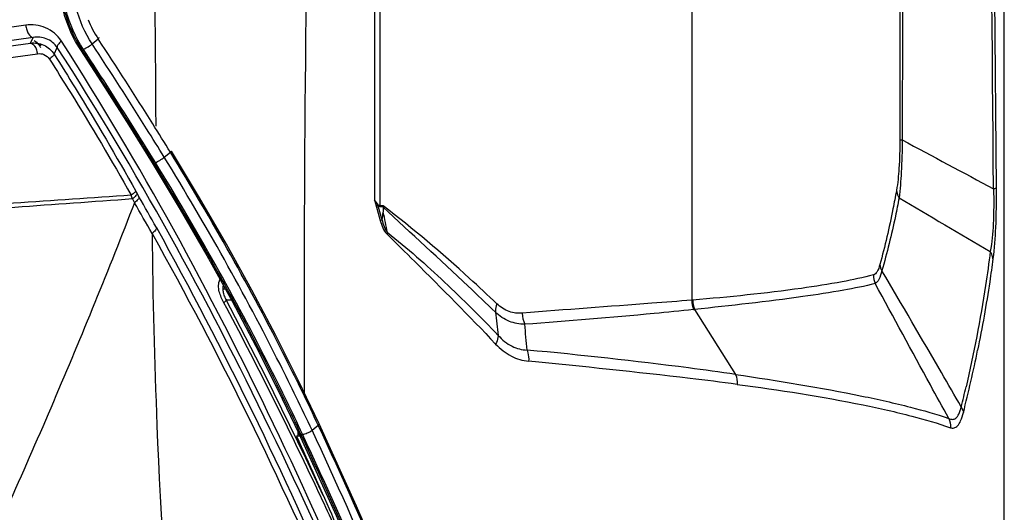
# Model space of a CAD drawing. Units: millimetres. Extents: x 0 to 841, y 0 to 594.
# Drawn here: x 695 to 711, y 239 to 247 of the extents above; entities that cross this region are included whole.
import ezdxf

# ---------------------------------------------------------------- set-up
doc = ezdxf.new("R2010")
doc.units = ezdxf.units.MM
doc.header["$LTSCALE"] = 46.255
doc.layers.get('0').update_dxf_attribs({"linetype": 'CONTINUOUS'})
doc.layers.add('ALL_FEATURES', color=7, linetype='CONTINUOUS')

msp = doc.modelspace()

# ---------------------------------------------------------------- linework, layer by layer
at = {"color": 7, "linetype": 'CONTINUOUS'}
msp.add_line((711.357876, 233.149196), (711.357876, 263.297333), dxfattribs=at)
at = {"color": 9, "linetype": 'CONTINUOUS'}
for p, q in [((695.413098, 246.569202), (690.268679, 245.830609)), ((695.534446, 246.370728), (690.359247, 245.632645))]:
    msp.add_line(p, q, dxfattribs=at)
for points, knots in [([(695.993605, 246.310202), (695.932491, 246.405076), (695.751765, 246.557421), (695.519997, 246.584541), (695.413098, 246.569202)], [0, 0, 0, 0, 0.511003733, 1, 1, 1, 1]), ([(695.413098, 246.569202), (695.415881, 246.54334), (695.426387, 246.49382), (695.455891, 246.420822), (695.502478, 246.370097), (695.534446, 246.370728)], [0, 0, 0, 0, 0.318944736, 0.60793194, 1, 1, 1, 1]), ([(695.92714, 246.204414), (695.884676, 246.268787), (695.759867, 246.368143), (695.604641, 246.381821), (695.534446, 246.370728)], [0, 0, 0, 0, 0.520418781, 1, 1, 1, 1]), ([(695.993605, 246.310202), (695.972935, 246.291966), (695.944172, 246.264185), (695.921213, 246.218447), (695.92714, 246.204414)], [0, 0, 0, 0, 0.644062579, 1, 1, 1, 1]), ([(702.228047, 233.543364), (701.392662, 235.753791), (699.552532, 240.129881), (697.282026, 244.31001), (695.993605, 246.310202)], [0, 0, 0, 0, 0.498289323, 1, 1, 1, 1]), ([(702.185087, 233.476018), (701.346118, 235.68075), (699.498384, 240.044973), (697.219687, 244.211609), (695.92714, 246.204414)], [0, 0, 0, 0, 0.498276883, 1, 1, 1, 1])]:
    msp.add_open_spline(points, degree=3, knots=knots, dxfattribs=at)
at = {"layer": 'ALL_FEATURES', "color": 9, "linetype": 'CONTINUOUS'}
for p, q in [((701.184739, 259.916753), (701.184739, 243.624283)), ((701.09438, 259.872168), (701.09438, 243.720727)), ((711.197784, 247.272074), (711.22475, 243.913821)), ((711.198207, 247.272069), (711.22475, 243.913821)), ((706.265208, 247.07575), (706.265208, 242.087226)), ((695.489464, 246.277942), (695.534446, 246.370728)), ((696.494825, 246.264247), (696.592842, 246.348245)), ((695.875672, 246.09702), (695.92714, 246.204414)), ((696.329608, 246.168042), (696.352283, 246.176128)), ((697.670432, 244.416434), (697.770197, 244.497786)), ((697.501878, 244.32554), (697.525055, 244.332801)), ((697.150941, 243.736799), (697.185836, 243.676044)), ((697.223583, 243.83337), (697.258495, 243.772229)), ((701.09438, 243.720727), (701.190675, 243.384247)), ((701.219254, 243.399552), (701.1563, 243.622378)), ((701.236663, 243.624325), (701.184739, 243.624283)), ((701.234354, 243.60851), (701.184979, 243.608552)), ((701.234274, 243.606093), (701.234354, 243.60851)), ((701.234274, 243.606093), (701.238812, 243.519898)), ((698.579339, 242.427167), (698.577597, 242.423413)), ((706.310485, 241.93639), (706.980514, 240.875496)), ((700.078167, 239.966644), (700.17844, 240.048548)), ((699.849889, 239.87209), (699.849889, 239.941774)), ((699.896227, 239.901435), (699.922654, 239.90217)), ((699.849889, 239.773676), (699.849889, 239.81452)), ((699.998518, 239.467716), (699.998518, 239.489852))]:
    msp.add_line(p, q, dxfattribs=at)
at = {"layer": 'ALL_FEATURES', "color": 3, "linetype": 'CONTINUOUS'}
msp.add_line((698.628143, 242.27209), (698.664962, 242.27209), dxfattribs=at)
at = {"layer": 'ALL_FEATURES', "color": 7, "linetype": 'CONTINUOUS'}
for p, q in [((698.682041, 242.09209), (698.764346, 242.09209)), ((699.882346, 239.87209), (699.823365, 239.87209))]:
    msp.add_line(p, q, dxfattribs=at)
for points in [[(695.97428, 247.04298), (696.001271, 246.891018), (696.04061, 246.735791), (696.091225, 246.584246), (696.152824, 246.43727), (696.225057, 246.295726), (696.303901, 246.16591)], [(696.303901, 246.16591), (696.701471, 245.555215), (697.094175, 244.937974), (697.475481, 244.324569)], [(700.193144, 240.072875), (699.852716, 240.782321), (699.486369, 241.50972), (699.096494, 242.248455), (698.682847, 242.997602), (698.24517, 243.756307), (697.786554, 244.518304)], [(697.475481, 244.324569), (697.930828, 243.567993), (698.365325, 242.81478), (698.775877, 242.071206), (699.162743, 241.338124), (699.526171, 240.616464), (699.863772, 239.912838)], [(699.327631, 240.840612), (698.669975, 242.115545), (698.661165, 242.134265), (698.653447, 242.152738), (698.646842, 242.170851), (698.641323, 242.188519), (698.636846, 242.205656), (698.633352, 242.222208), (698.63078, 242.23814), (698.629075, 242.253391), (698.628183, 242.26791), (698.628053, 242.281626), (698.628631, 242.294417), (698.629859, 242.306236), (698.631686, 242.317016), (698.634045, 242.326651), (698.634344, 242.327544)], [(700.261954, 238.900687), (699.97732, 239.513345), (699.327631, 240.840612)], [(702.995186, 233.209298), (702.489168, 234.605443), (701.954273, 235.994327), (701.392752, 237.36969), (700.80484, 238.731048), (700.193144, 240.072875)], [(699.863772, 239.912838), (700.472425, 238.577533), (701.057421, 237.222756), (701.616155, 235.854033), (702.148392, 234.471846), (702.651883, 233.082447)]]:
    msp.add_lwpolyline(points, dxfattribs=at)
at = {"layer": 'ALL_FEATURES', "color": 6, "linetype": 'CONTINUOUS'}
msp.add_lwpolyline([(695.551337, 246.318185), (695.56416, 246.30904), (695.58654, 246.290741), (695.607242, 246.270699), (695.626178, 246.249103), (695.643263, 246.226177), (695.656127, 246.206079)], dxfattribs=at)
at = {"layer": 'ALL_FEATURES', "color": 9, "linetype": 'CONTINUOUS'}
for centre, radius, start, end in [((-2507.843202, 216.003693), 3219.146744, 0.49655261, 0.747189573), ((698.083857, 247.328863), 1.784583, 202.0175816, 213.3323191), ((695.412875, 245.949331), 0.382951, 50.2306009, 53.5371457), ((695.412027, 245.948302), 0.384285, 48.8314879, 50.2315673), ((696.179261, 246.589385), 0.448557, 297.1557147, 297.9350522), ((700.895469, 245.933419), 4.230006, 209.2889763, 209.7663807), ((695.262277, 243.15408), 1.976515, 17.1468213, 19.0407187), ((647.869253, 215.615628), 56.851486, 29.1061002, 29.6872843), ((697.478777, 241.375716), 4.309485, 31.4214801, 32.9666736), ((699.06763, 241.9675), 2.679836, 38.5630263, 40.8612351), ((1054.355598, 829.187092), 679.380387, 239.509747033, 239.655063934), ((648.208017, 215.479331), 56.514429, 29.3452311, 29.9291956), ((700.871716, 244.014139), 0.706045, 296.8563707, 299.4873856), ((700.813455, 243.435105), 0.550354, 331.0477524, 333.591264), ((698.346073, 242.103188), 0.395155, 52.9242482, 54.1328409), ((705.801996, 247.868328), 5.79963, 274.5810464, 274.7413343), ((705.726917, 247.332444), 5.427519, 276.0010112, 276.1723847), ((754.958285, 248.046648), 52.257427, 186.7646261, 187.1823579), ((542.77533, 226.637093), 161.472125, 5.20068199, 5.35045011), ((689.279828, 245.676689), 22.087063, 345.7901612, 348.4946984), ((689.112599, 245.689204), 22.196073, 346.0766254, 346.9360406)]:
    msp.add_arc(centre, radius, start, end, dxfattribs=at)
for points, knots in [([(697.535963, 244.923474), (697.521525, 248.056689), (697.436705, 252.756779), (697.167712, 259.017715), (696.962805, 262.14476), (696.833921, 263.706033)], [0, 0, 0, 0, 0.500000934, 0.750005916, 1, 1, 1, 1]), ([(699.95445, 240.567169), (699.945955, 244.426293), (700.028034, 252.142831), (700.313874, 259.855426), (700.53568, 263.706123)], [0, 0, 0, 0, 0.500133105, 1, 1, 1, 1]), ([(696.494825, 246.264247), (696.37638, 246.443811), (696.257989, 246.713964), (696.202294, 246.996404), (696.192102, 247.068254)], [0, 0, 0, 0, 0.747740802, 1, 1, 1, 1]), ([(696.329608, 246.168042), (696.200731, 246.363615), (696.071948, 246.657741), (696.011404, 246.965222), (696.000336, 247.043394)], [0, 0, 0, 0, 0.747895884, 1, 1, 1, 1]), ([(696.352283, 246.176128), (696.224242, 246.370342), (696.096273, 246.66246), (696.036093, 246.967857), (696.025086, 247.045514)], [0, 0, 0, 0, 0.747850408, 1, 1, 1, 1]), ([(690.370863, 245.553777), (690.80894, 245.61595), (692.51506, 245.857907), (694.221274, 246.099201), (695.489464, 246.277942)], [0, 0, 0, 0, 0.256771951, 1, 1, 1, 1]), ([(695.489464, 246.277942), (695.562424, 246.287138), (695.717756, 246.264552), (695.835958, 246.160121), (695.875672, 246.09702)], [0, 0, 0, 0, 0.496549771, 1, 1, 1, 1]), ([(695.489464, 246.277942), (695.517395, 246.278341), (695.57718, 246.216063), (695.595345, 246.148675), (695.602798, 246.105396)], [0, 0, 0, 0, 0.388781667, 1, 1, 1, 1]), ([(696.592842, 246.348245), (696.597578, 246.352303), (696.602951, 246.357304), (696.610439, 246.366838), (696.608943, 246.369112)], [0, 0, 0, 0, 0.696190497, 1, 1, 1, 1]), ([(697.770197, 244.497786), (697.674951, 244.65281), (697.289784, 245.274228), (696.894839, 245.889584), (696.592842, 246.348245)], [0, 0, 0, 0, 0.248865165, 1, 1, 1, 1]), ([(690.454845, 245.383806), (690.895439, 245.445786), (692.611331, 245.686978), (694.327328, 245.927421), (695.602798, 246.105396)], [0, 0, 0, 0, 0.256776705, 1, 1, 1, 1]), ([(695.602798, 246.105396), (695.638582, 246.110389), (695.716593, 246.101268), (695.777674, 246.049891), (695.798315, 246.017598)], [0, 0, 0, 0, 0.48524851, 1, 1, 1, 1]), ([(696.303901, 246.16591), (696.305496, 246.163486), (696.316447, 246.163297), (696.324009, 246.166045), (696.329608, 246.168042)], [0, 0, 0, 0, 0.328022777, 1, 1, 1, 1]), ([(697.501878, 244.32554), (697.407046, 244.479895), (697.023543, 245.098642), (696.630304, 245.711352), (696.329608, 246.168042)], [0, 0, 0, 0, 0.248861304, 1, 1, 1, 1]), ([(696.352283, 246.176128), (696.354644, 246.17697), (696.365449, 246.181135), (696.375916, 246.186134), (696.383987, 246.190273)], [0, 0, 0, 0, 0.216488237, 1, 1, 1, 1]), ([(697.525055, 244.332801), (697.430182, 244.487228), (697.046517, 245.106252), (696.653108, 245.719236), (696.352283, 246.176128)], [0, 0, 0, 0, 0.248863632, 1, 1, 1, 1]), ([(696.389397, 246.193094), (696.41813, 246.208326), (696.453995, 246.23146), (696.487293, 246.257792), (696.494825, 246.264247)], [0, 0, 0, 0, 0.766289182, 1, 1, 1, 1]), ([(697.670432, 244.416434), (697.575328, 244.571239), (697.190737, 245.19177), (696.796377, 245.806246), (696.494825, 246.264247)], [0, 0, 0, 0, 0.248868251, 1, 1, 1, 1]), ([(695.875672, 246.09702), (695.876615, 246.093039), (695.869916, 246.081305), (695.84577, 246.054445), (695.818811, 246.032993), (695.798315, 246.017598)], [0, 0, 0, 0, 0.109035086, 0.316796334, 1, 1, 1, 1]), ([(695.798315, 246.017598), (695.914282, 245.83616), (696.373572, 245.105829), (696.812225, 244.36257), (697.130651, 243.798899)], [0, 0, 0, 0, 0.249594987, 1, 1, 1, 1]), ([(695.875672, 246.09702), (695.991461, 245.914339), (696.450045, 245.179111), (696.888129, 244.431143), (697.206212, 243.864038)], [0, 0, 0, 0, 0.249606326, 1, 1, 1, 1]), ([(709.655551, 244.698868), (709.655682, 244.544261), (709.649216, 244.269701), (709.622261, 243.995797), (709.601154, 243.877722)], [0, 0, 0, 0, 0.56312111, 1, 1, 1, 1]), ([(709.695413, 244.699877), (709.692971, 244.52447), (709.684064, 244.208872), (709.66103, 243.893682), (709.643576, 243.754489)], [0, 0, 0, 0, 0.555655543, 1, 1, 1, 1]), ([(709.655551, 244.698868), (709.657406, 244.698986), (709.67069, 244.699508), (709.683981, 244.699701), (709.695413, 244.699877)], [0, 0, 0, 0, 0.139877806, 1, 1, 1, 1]), ([(697.770197, 244.497786), (697.774995, 244.501698), (697.780583, 244.506567), (697.787988, 244.515969), (697.786554, 244.518304)], [0, 0, 0, 0, 0.693127366, 1, 1, 1, 1]), ([(697.525055, 244.332801), (697.550139, 244.34066), (697.600208, 244.367056), (697.647345, 244.397608), (697.670432, 244.416434)], [0, 0, 0, 0, 0.468760464, 1, 1, 1, 1]), ([(700.078167, 239.966644), (699.909401, 240.327583), (699.172152, 241.845082), (698.344925, 243.318534), (697.670432, 244.416434)], [0, 0, 0, 0, 0.236188421, 1, 1, 1, 1]), ([(700.17844, 240.048548), (700.009621, 240.409363), (699.272073, 241.926624), (698.44473, 243.399904), (697.770197, 244.497786)], [0, 0, 0, 0, 0.236146906, 1, 1, 1, 1]), ([(697.475481, 244.324569), (697.477055, 244.322006), (697.488175, 244.321191), (697.496095, 244.323728), (697.501878, 244.32554)], [0, 0, 0, 0, 0.331670135, 1, 1, 1, 1]), ([(699.896227, 239.901435), (699.728437, 240.260149), (698.995215, 241.768866), (698.17261, 243.233813), (697.501878, 244.32554)], [0, 0, 0, 0, 0.236100215, 1, 1, 1, 1]), ([(699.922654, 239.90217), (699.75463, 240.261464), (699.020458, 241.772422), (698.196719, 243.239528), (697.525055, 244.332801)], [0, 0, 0, 0, 0.236130286, 1, 1, 1, 1]), ([(697.206212, 243.864038), (697.206577, 243.860583), (697.199143, 243.851322), (697.184884, 243.837799), (697.160513, 243.819136), (697.141491, 243.80606), (697.130651, 243.798899)], [0, 0, 0, 0, 0.103280917, 0.309393011, 0.61372906, 1, 1, 1, 1]), ([(709.601154, 243.877722), (709.583012, 243.776235), (709.50578, 243.369608), (709.41094, 242.966331), (709.330136, 242.666233)], [0, 0, 0, 0, 0.249094763, 1, 1, 1, 1]), ([(709.601154, 243.877722), (709.604344, 243.845505), (709.616885, 243.802483), (709.637708, 243.764113), (709.643576, 243.754489)], [0, 0, 0, 0, 0.741741971, 1, 1, 1, 1]), ([(711.182651, 243.902008), (711.187419, 243.710724), (711.186112, 243.369766), (711.155897, 243.029216), (711.129492, 242.882094)], [0, 0, 0, 0, 0.561426951, 1, 1, 1, 1]), ([(711.22475, 243.913821), (711.226363, 243.700209), (711.221768, 243.315413), (711.195371, 242.930959), (711.172952, 242.761283)], [0, 0, 0, 0, 0.555184144, 1, 1, 1, 1]), ([(711.22475, 243.913821), (711.22086, 243.910482), (711.20607, 243.906475), (711.19204, 243.903536), (711.182651, 243.902008)], [0, 0, 0, 0, 0.350194518, 1, 1, 1, 1]), ([(697.130651, 243.798899), (695.854139, 243.71146), (690.396968, 243.337944), (684.939606, 242.966878), (680.757876, 242.696878)], [0, 0, 0, 0, 0.23391545, 1, 1, 1, 1]), ([(697.150941, 243.736799), (695.873155, 243.644987), (690.409595, 243.255589), (684.945102, 242.879077), (680.757876, 242.602657)], [0, 0, 0, 0, 0.233883854, 1, 1, 1, 1]), ([(697.223583, 243.83337), (697.228235, 243.819754), (697.201172, 243.777942), (697.172206, 243.753269), (697.150941, 243.736799)], [0, 0, 0, 0, 0.348517255, 1, 1, 1, 1]), ([(697.258459, 243.772284), (697.263077, 243.758696), (697.235994, 243.717031), (697.207069, 243.692453), (697.18583, 243.676042)], [0, 0, 0, 0, 0.348395698, 1, 1, 1, 1]), ([(709.643576, 243.754489), (709.624638, 243.654992), (709.544236, 243.255895), (709.446689, 242.860258), (709.364092, 242.565805)], [0, 0, 0, 0, 0.24879112, 1, 1, 1, 1]), ([(697.185836, 243.676044), (696.763139, 242.586428), (695.879155, 240.41609), (694.43962, 237.199463), (692.918549, 234.000894), (691.875164, 231.875693), (691.349723, 230.811527)], [0, 0, 0, 0, 0.248118289, 0.49738918, 0.748042354, 1, 1, 1, 1]), ([(703.064652, 241.891199), (702.917427, 242.034267), (702.313781, 242.612819), (701.695554, 243.175826), (701.234274, 243.606093)], [0, 0, 0, 0, 0.245535231, 1, 1, 1, 1]), ([(703.08889, 242.028554), (702.942325, 242.168201), (702.346195, 242.724098), (701.723707, 243.252569), (701.236663, 243.624325)], [0, 0, 0, 0, 0.248347443, 1, 1, 1, 1]), ([(701.190675, 243.384247), (701.202065, 243.344292), (701.227579, 243.268417), (701.26749, 243.196031), (701.295028, 243.168689)], [0, 0, 0, 0, 0.517050988, 1, 1, 1, 1]), ([(701.219254, 243.399552), (701.228254, 243.361378), (701.248817, 243.288836), (701.281027, 243.216992), (701.306377, 243.190323)], [0, 0, 0, 0, 0.515962304, 1, 1, 1, 1]), ([(701.306377, 243.190323), (701.297864, 243.245881), (701.273464, 243.35546), (701.25033, 243.465157), (701.238812, 243.519898)], [0, 0, 0, 0, 0.5011858, 1, 1, 1, 1]), ([(697.541558, 243.269805), (697.54601, 243.25638), (697.520025, 243.215483), (697.491442, 243.191383), (697.470665, 243.175399)], [0, 0, 0, 0, 0.350464593, 1, 1, 1, 1]), ([(697.541558, 243.269806), (698.639855, 241.297191), (700.603129, 237.226111), (702.216624, 233.00977), (702.952777, 230.880498)], [0, 0, 0, 0, 0.500534318, 1, 1, 1, 1]), ([(697.470663, 243.175399), (697.482547, 242.131603), (697.586329, 238.002228), (697.931667, 233.87783), (698.341483, 230.818396)], [0, 0, 0, 0, 0.252713217, 1, 1, 1, 1]), ([(697.470665, 243.175399), (698.572623, 241.208913), (700.543024, 237.149125), (702.163009, 232.94287), (702.90222, 230.81842)], [0, 0, 0, 0, 0.500533903, 1, 1, 1, 1]), ([(701.295028, 243.168689), (701.446748, 243.018055), (702.045275, 242.426378), (702.638403, 241.828954), (703.069442, 241.372453)], [0, 0, 0, 0, 0.254025331, 1, 1, 1, 1]), ([(701.306377, 243.190323), (701.630799, 242.936697), (702.2453, 242.389093), (702.827172, 241.808814), (703.110909, 241.51302)], [0, 0, 0, 0, 0.501166443, 1, 1, 1, 1]), ([(711.129492, 242.882094), (711.106115, 242.697026), (711.00276, 241.955601), (710.861238, 241.219512), (710.734201, 240.672034)], [0, 0, 0, 0, 0.249196006, 1, 1, 1, 1]), ([(711.172952, 242.761283), (711.156504, 242.636794), (711.08618, 242.138043), (710.998477, 241.641745), (710.923079, 241.271234)], [0, 0, 0, 0, 0.249308335, 1, 1, 1, 1]), ([(711.172952, 242.761283), (711.17199, 242.771699), (711.165234, 242.814291), (711.147261, 242.854786), (711.129492, 242.882094)], [0, 0, 0, 0, 0.243038198, 1, 1, 1, 1]), ([(709.330136, 242.666233), (709.318937, 242.624642), (709.300426, 242.560539), (709.250541, 242.504987), (709.227057, 242.498838)], [0, 0, 0, 0, 0.639542633, 1, 1, 1, 1]), ([(698.643073, 242.046453), (698.612619, 242.103719), (698.552812, 242.219975), (698.549804, 242.363546), (698.577597, 242.423413)], [0, 0, 0, 0, 0.495626382, 1, 1, 1, 1]), ([(709.227057, 242.498838), (709.058156, 242.45462), (708.667233, 242.37298), (707.686778, 242.219831), (706.872624, 242.137585), (706.281379, 242.088544)], [0, 0, 0, 0, 0.175963357, 0.402068416, 1, 1, 1, 1]), ([(709.364092, 242.565805), (709.350995, 242.517246), (709.327625, 242.441823), (709.280242, 242.371073), (709.254447, 242.356493)], [0, 0, 0, 0, 0.629269261, 1, 1, 1, 1]), ([(710.656516, 240.348295), (710.549247, 240.53407), (710.12088, 241.274657), (709.690223, 242.013934), (709.364092, 242.565805)], [0, 0, 0, 0, 0.250739106, 1, 1, 1, 1]), ([(709.254447, 242.356493), (709.084537, 242.314963), (708.692328, 242.237322), (707.711896, 242.087091), (706.899655, 241.99712), (706.310485, 241.93639)], [0, 0, 0, 0, 0.176359676, 0.402806235, 1, 1, 1, 1]), ([(710.453343, 240.160561), (710.353132, 240.342726), (709.951606, 241.073666), (709.551917, 241.805622), (709.254447, 242.356493)], [0, 0, 0, 0, 0.249302142, 1, 1, 1, 1]), ([(698.676617, 242.102606), (698.680423, 242.0954), (698.670583, 242.069871), (698.654211, 242.055745), (698.643073, 242.046453)], [0, 0, 0, 0, 0.359722924, 1, 1, 1, 1]), ([(700.590361, 238.082078), (700.438348, 238.416506), (699.819741, 239.752651), (699.161931, 241.070798), (698.643073, 242.046453)], [0, 0, 0, 0, 0.249495116, 1, 1, 1, 1]), ([(703.08889, 242.028554), (703.08466, 242.016968), (703.07044, 241.972565), (703.063652, 241.925492), (703.064652, 241.891199)], [0, 0, 0, 0, 0.264440396, 1, 1, 1, 1]), ([(703.503851, 241.875693), (703.432332, 241.869969), (703.276873, 241.887205), (703.146276, 241.973877), (703.08889, 242.028554)], [0, 0, 0, 0, 0.475112663, 1, 1, 1, 1]), ([(706.265208, 242.087226), (706.049212, 242.070041), (705.128859, 241.998236), (704.208071, 241.932047), (703.503851, 241.875693)], [0, 0, 0, 0, 0.234715907, 1, 1, 1, 1]), ([(706.294342, 241.934668), (706.080196, 241.912156), (705.164475, 241.820067), (704.247217, 241.743027), (703.543917, 241.693934)], [0, 0, 0, 0, 0.233964724, 1, 1, 1, 1]), ([(703.543917, 241.693934), (703.459476, 241.694373), (703.281386, 241.726857), (703.131285, 241.828329), (703.064652, 241.891199)], [0, 0, 0, 0, 0.479641179, 1, 1, 1, 1]), ([(703.110909, 241.51302), (703.110185, 241.501772), (703.103864, 241.453034), (703.086404, 241.406202), (703.069442, 241.372453)], [0, 0, 0, 0, 0.229817338, 1, 1, 1, 1]), ([(703.110909, 241.51302), (703.175372, 241.44236), (703.317893, 241.324344), (703.498366, 241.277071), (703.582726, 241.273642)], [0, 0, 0, 0, 0.531146848, 1, 1, 1, 1]), ([(703.069442, 241.372453), (703.143712, 241.293796), (703.307597, 241.161689), (703.510457, 241.101007), (703.607641, 241.091474)], [0, 0, 0, 0, 0.525579106, 1, 1, 1, 1]), ([(706.980514, 240.875496), (706.724489, 240.913024), (705.59474, 241.068883), (704.460669, 241.192783), (703.582726, 241.273642)], [0, 0, 0, 0, 0.226899566, 1, 1, 1, 1]), ([(703.582726, 241.273642), (703.587552, 241.259444), (703.604384, 241.200245), (703.609684, 241.137922), (703.607641, 241.091474)], [0, 0, 0, 0, 0.243881784, 1, 1, 1, 1]), ([(707.003796, 240.715091), (706.748433, 240.748696), (705.618158, 240.889804), (704.484884, 241.005429), (703.607641, 241.091474)], [0, 0, 0, 0, 0.226128388, 1, 1, 1, 1]), ([(706.980514, 240.875496), (707.669198, 240.774759), (708.623782, 240.621213), (709.778656, 240.363343), (710.247864, 240.230526), (710.453343, 240.160561)], [0, 0, 0, 0, 0.588308591, 0.816525315, 1, 1, 1, 1]), ([(707.003796, 240.715091), (707.69225, 240.62449), (708.64743, 240.477445), (709.802635, 240.217248), (710.273345, 240.080734), (710.479692, 240.008455)], [0, 0, 0, 0, 0.586556488, 0.815313583, 1, 1, 1, 1]), ([(710.453343, 240.160561), (710.470897, 240.151141), (710.510021, 240.13639), (710.577515, 240.162265), (710.625824, 240.241284), (710.6464, 240.307479), (710.656516, 240.348295)], [0, 0, 0, 0, 0.182995096, 0.36069539, 0.613736067, 1, 1, 1, 1]), ([(710.479692, 240.008455), (710.498232, 240.001961), (710.542781, 239.996783), (710.607213, 240.042172), (710.655924, 240.132888), (710.679511, 240.209124), (710.691098, 240.254892)], [0, 0, 0, 0, 0.162085007, 0.343241191, 0.610459482, 1, 1, 1, 1]), ([(700.17844, 240.048548), (700.181128, 240.050743), (700.187818, 240.056732), (700.19578, 240.067245), (700.193144, 240.072875)], [0, 0, 0, 0, 0.358198809, 1, 1, 1, 1]), ([(702.978488, 233.187306), (702.773263, 233.771801), (701.92589, 236.092821), (700.963004, 238.371716), (700.17844, 240.048548)], [0, 0, 0, 0, 0.25072155, 1, 1, 1, 1]), ([(699.863771, 239.912842), (699.864708, 239.910839), (699.87286, 239.901532), (699.886574, 239.901164), (699.896227, 239.901435)], [0, 0, 0, 0, 0.18633555, 1, 1, 1, 1]), ([(702.683797, 233.068434), (702.4795, 233.650528), (701.635948, 235.961988), (700.677338, 238.231507), (699.896227, 239.901435)], [0, 0, 0, 0, 0.250724415, 1, 1, 1, 1]), ([(699.922654, 239.90217), (699.949593, 239.902939), (700.00486, 239.920717), (700.055153, 239.947855), (700.078167, 239.966644)], [0, 0, 0, 0, 0.475640977, 1, 1, 1, 1]), ([(702.710406, 233.067026), (702.506104, 233.649298), (701.662524, 235.961477), (700.703843, 238.23171), (699.922654, 239.90217)], [0, 0, 0, 0, 0.250723473, 1, 1, 1, 1]), ([(702.871539, 233.116576), (702.666832, 233.700111), (701.821565, 236.017333), (700.860947, 238.292524), (700.078167, 239.966644)], [0, 0, 0, 0, 0.250721039, 1, 1, 1, 1])]:
    msp.add_open_spline(points, degree=3, knots=knots, dxfattribs=at)
for points in [[(709.643878, 257.157644), (709.648277, 253.004719), (709.652033, 248.851794), (709.655551, 244.698868)], [(709.714059, 257.159334), (709.703365, 253.006191), (709.698567, 248.853033), (709.695413, 244.699877)], [(709.695413, 244.699877), (710.189981, 244.431738), (710.686511, 244.16723), (711.182651, 243.902008)], [(701.184979, 243.608552), (701.174366, 243.608569), (701.163993, 243.615068), (701.1563, 243.622378)], [(701.163055, 243.638043), (701.160727, 243.632885), (701.158385, 243.627721), (701.156465, 243.622397)], [(701.184739, 243.624283), (701.176179, 243.624267), (701.168386, 243.631345), (701.163055, 243.638043)], [(701.184739, 243.624283), (701.184743, 243.619043), (701.184746, 243.613795), (701.185092, 243.608566)], [(701.234354, 243.60851), (701.235048, 243.613795), (701.235746, 243.619087), (701.236777, 243.624317)], [(701.219254, 243.399552), (701.225465, 243.439716), (701.232142, 243.479808), (701.238812, 243.519898)], [(709.330136, 242.666233), (709.33521, 242.631261), (709.347273, 242.596883), (709.364092, 242.565805)], [(709.227057, 242.498838), (709.227653, 242.450523), (709.23708, 242.401583), (709.254447, 242.356493)], [(706.265208, 242.087226), (706.266303, 242.035466), (706.276177, 241.983148), (706.294342, 241.934668)], [(706.281379, 242.088544), (706.282505, 242.036919), (706.292371, 241.984746), (706.310485, 241.93639)], [(703.503851, 241.875693), (703.50568, 241.813679), (703.519176, 241.750828), (703.543917, 241.693934)], [(706.980514, 240.875496), (706.998004, 240.824377), (707.005699, 240.769086), (707.003796, 240.715091)], [(710.656516, 240.348295), (710.673125, 240.319548), (710.685454, 240.287609), (710.691098, 240.254892)], [(710.453343, 240.160561), (710.47172, 240.112497), (710.480725, 240.059902), (710.479692, 240.008455)]]:
    msp.add_open_spline(points, degree=3, dxfattribs=at)
at = {"layer": 'ALL_FEATURES', "color": 7, "linetype": 'CONTINUOUS'}
msp.add_open_spline([(699.823318, 239.87209), (700.031157, 239.422766), (700.841395, 237.611836), (701.559513, 235.759687), (702.044425, 234.352089)], degree=3, knots=[0, 0, 0, 0, 0.249547976, 1, 1, 1, 1], dxfattribs=at)

doc.saveas('drawing.dxf')
